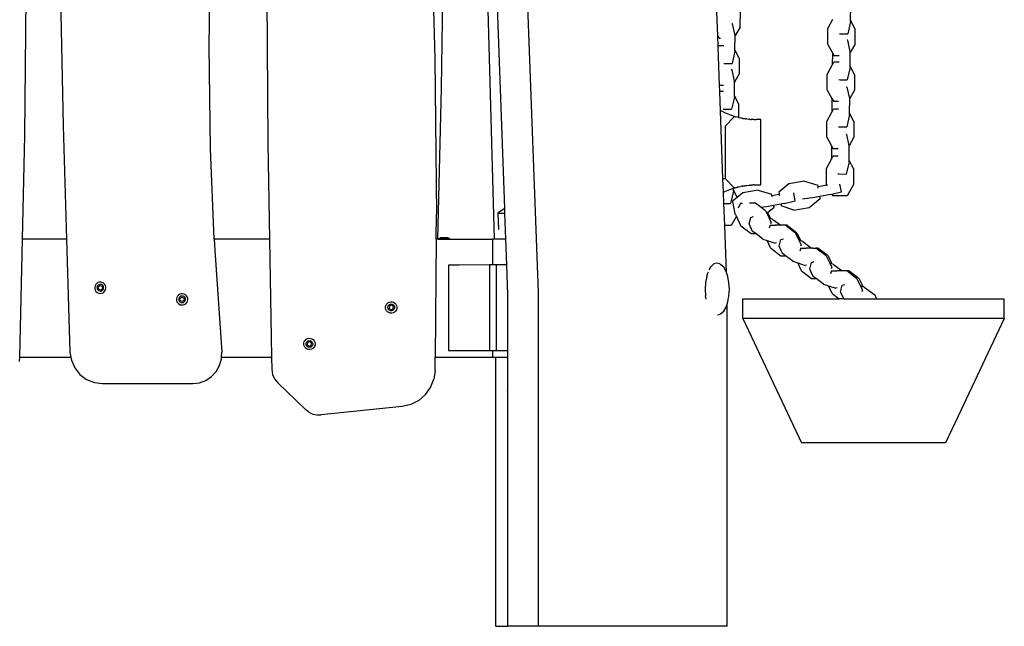
# Model space of a CAD drawing. Units: millimetres. Extents: x -366 to 1691, y 36 to 808.
# Drawn here: x 1615 to 1691, y 595 to 641 of the extents above; entities that cross this region are included whole.
import ezdxf

# ---------------------------------------------------------------- set-up
doc = ezdxf.new("R2010")
doc.units = ezdxf.units.MM
doc.header["$LTSCALE"] = 45
doc.layers.add('VP-SIDE', color=50, linetype='Continuous', plot=False)

# ---------------------------------------------------------------- blocks, each defined once
blk = doc.blocks.new('RB1327_side2')
at = {"color": 0}
for p, q in [((86.423, -41.357), (86.11, -63.218)), ((56.893, -48.802), (57.214, -66.082)), ((93.562, -78.797), (92.449, -48.655)), ((54.287, -66.81), (54.467, -49.528)), ((85.321, -49.058), (85.643, -60.955)), ((90.184, -74.751), (89.504, -49.145)), ((90.982, -72.361), (90.118, -48.948)), ((72.769, -50.114), (72.867, -67.396)), ((68.388, -60.029), (68.49, -52.244)), ((107.256, -59.175), (107.17, -56.842)), ((117.413, -58.02), (117.426, -56.938)), ((108.965, -58.539), (108.99, -57.334)), ((115.675, -58.655), (116.057, -57.938)), ((108.389, -58.297), (108.334, -58.296)), ((108.582, -59.178), (108.389, -58.297)), ((108.965, -58.539), (108.582, -59.197)), ((115.675, -59.86), (115.675, -58.655)), ((117.412, -58.125), (117.198, -59.064)), ((117.412, -58.125), (117.413, -58.02)), ((117.74, -58.655), (117.413, -58.02)), ((117.74, -58.655), (117.74, -59.86)), ((107.256, -59.175), (107.367, -59.386)), ((107.289, -60.055), (107.256, -59.175)), ((107.367, -59.386), (107.481, -59.388)), ((108.569, -60.278), (108.582, -59.197)), ((108.582, -59.197), (108.582, -59.178)), ((116.564, -59.056), (116.653, -59.059)), ((116.653, -59.059), (117.198, -59.064)), ((68.497, -67.815), (68.388, -60.029)), ((107.289, -60.055), (107.334, -59.969)), ((107.397, -62.994), (107.289, -60.055)), ((107.731, -59.969), (107.334, -59.969)), ((115.675, -59.86), (116.031, -60.504)), ((117.197, -59.539), (117.144, -59.537)), ((117.389, -60.42), (117.197, -59.539)), ((117.74, -59.86), (117.389, -60.494)), ((85.643, -60.955), (85.755, -72.855)), ((108.568, -60.383), (108.354, -61.322)), ((108.568, -60.383), (108.569, -60.278)), ((108.896, -60.913), (108.569, -60.278)), ((108.896, -60.913), (108.896, -62.118)), ((116.031, -60.504), (116.021, -61.438)), ((116.031, -60.504), (116.16, -60.736)), ((116.536, -60.736), (116.16, -60.736)), ((117.377, -61.52), (117.389, -60.494)), ((117.389, -60.494), (117.389, -60.42)), ((107.719, -61.315), (107.809, -61.317)), ((107.809, -61.317), (108.354, -61.322)), ((115.638, -62.155), (116.021, -61.438)), ((116.021, -61.438), (116.142, -61.211)), ((116.538, -61.211), (116.142, -61.211)), ((117.375, -61.625), (117.161, -62.563)), ((117.375, -61.625), (117.377, -61.52)), ((117.704, -62.155), (117.377, -61.52)), ((108.352, -61.797), (108.3, -61.796)), ((108.545, -62.678), (108.352, -61.797)), ((108.896, -62.118), (108.544, -62.752)), ((115.638, -63.36), (115.638, -62.155)), ((117.704, -62.155), (117.704, -63.36)), ((86.11, -63.218), (85.843, -74.751)), ((107.415, -63.469), (107.397, -62.994)), ((107.692, -62.994), (107.397, -62.994)), ((108.532, -63.778), (108.544, -62.752)), ((108.544, -62.752), (108.545, -62.678)), ((116.527, -62.556), (116.617, -62.558)), ((116.617, -62.558), (117.161, -62.563)), ((117.159, -63.138), (117.107, -63.137)), ((117.348, -64.001), (117.159, -63.138)), ((107.469, -64.927), (107.415, -63.469)), ((107.694, -63.469), (107.415, -63.469)), ((108.531, -63.883), (108.317, -64.821)), ((108.531, -63.883), (108.532, -63.778)), ((108.86, -64.413), (108.532, -63.778)), ((115.638, -63.36), (115.995, -64.004)), ((117.704, -63.36), (117.348, -64.001)), ((108.86, -64.413), (108.86, -65.447)), ((115.995, -64.004), (115.983, -65.038)), ((115.995, -64.004), (116.124, -64.236)), ((116.499, -64.236), (116.124, -64.236)), ((117.339, -65.119), (117.352, -64.02)), ((117.352, -64.02), (117.348, -64.001)), ((107.659, -70.098), (107.469, -64.927)), ((107.613, -65.001), (107.469, -64.927)), ((107.804, -65.091), (107.613, -65.001)), ((107.683, -64.814), (107.773, -64.817)), ((107.773, -64.817), (108.317, -64.821)), ((108.05, -65.194), (107.804, -65.091)), ((107.817, -66.098), (108.55, -65.366)), ((108.05, -65.194), (108.054, -65.196)), ((108.304, -65.288), (108.054, -65.196)), ((108.346, -65.301), (108.304, -65.288)), ((108.346, -65.301), (108.349, -65.302)), ((108.55, -65.366), (108.349, -65.302)), ((108.55, -65.366), (108.615, -65.384)), ((108.621, -65.385), (108.615, -65.384)), ((108.627, -65.387), (108.621, -65.385)), ((108.767, -65.426), (108.627, -65.387)), ((108.86, -65.447), (108.767, -65.426)), ((108.86, -65.447), (109.011, -65.482)), ((115.6, -65.754), (115.983, -65.038)), ((115.983, -65.038), (116.104, -64.811)), ((116.501, -64.811), (116.104, -64.811)), ((117.338, -65.225), (117.124, -66.163)), ((117.338, -65.225), (117.339, -65.119)), ((117.666, -65.754), (117.339, -65.119)), ((57.214, -66.082), (57.481, -74.751)), ((107.817, -66.098), (107.817, -70.098)), ((109.102, -65.5), (109.011, -65.482)), ((109.102, -65.5), (109.124, -65.503)), ((109.124, -65.503), (109.139, -65.506)), ((109.139, -65.506), (109.157, -65.51)), ((109.18, -65.514), (109.157, -65.51)), ((109.192, -65.517), (109.18, -65.514)), ((109.192, -65.517), (109.246, -65.526)), ((109.246, -65.526), (109.303, -65.534)), ((109.303, -65.534), (109.363, -65.545)), ((109.367, -65.545), (109.363, -65.545)), ((109.477, -65.56), (109.367, -65.545)), ((109.477, -65.56), (109.676, -65.582)), ((109.676, -65.582), (109.687, -65.581)), ((109.688, -65.583), (109.676, -65.582)), ((109.696, -65.584), (109.688, -65.583)), ((109.696, -65.584), (109.716, -65.584)), ((109.716, -65.584), (109.72, -65.586)), ((109.72, -65.586), (109.726, -65.586)), ((109.726, -65.586), (109.749, -65.588)), ((109.749, -65.588), (109.764, -65.589)), ((109.764, -65.589), (109.773, -65.589)), ((109.773, -65.589), (109.788, -65.591)), ((109.788, -65.591), (109.817, -65.589)), ((109.817, -65.589), (109.824, -65.594)), ((109.83, -65.595), (109.824, -65.594)), ((109.83, -65.595), (109.833, -65.595)), ((109.896, -65.596), (109.833, -65.595)), ((109.967, -65.602), (109.896, -65.596)), ((110.057, -65.606), (109.967, -65.602)), ((110.057, -65.606), (110.199, -65.608)), ((110.295, -65.608), (110.199, -65.608)), ((110.377, -65.606), (110.295, -65.608)), ((110.445, -65.604), (110.377, -65.606)), ((110.498, -65.602), (110.445, -65.604)), ((110.537, -65.6), (110.498, -65.602)), ((110.56, -65.599), (110.537, -65.6)), ((110.56, -65.599), (110.567, -65.598)), ((110.567, -70.598), (110.567, -65.598)), ((115.6, -66.96), (115.6, -65.754)), ((116.489, -66.156), (116.579, -66.158)), ((116.579, -66.158), (117.124, -66.163)), ((117.666, -65.754), (117.666, -66.96)), ((54.109, -74.751), (54.287, -66.81)), ((115.6, -66.96), (115.957, -67.603)), ((117.121, -66.738), (117.069, -66.737)), ((117.31, -67.601), (117.121, -66.738)), ((117.666, -66.96), (117.31, -67.601)), ((72.867, -67.396), (72.997, -74.751)), ((115.957, -67.603), (115.945, -68.637)), ((115.957, -67.603), (116.086, -67.836)), ((117.301, -68.719), (117.314, -67.619)), ((117.314, -67.619), (117.31, -67.601)), ((68.78, -74.751), (68.497, -67.815)), ((115.945, -68.637), (116.067, -68.411)), ((116.463, -68.411), (116.067, -68.411)), ((116.462, -67.836), (116.086, -67.836)), ((115.563, -69.354), (115.945, -68.637)), ((117.3, -68.824), (117.086, -69.763)), ((117.3, -68.824), (117.301, -68.719)), ((117.628, -69.354), (117.301, -68.719)), ((115.563, -70.559), (115.563, -69.354)), ((116.452, -69.756), (116.542, -69.758)), ((116.542, -69.758), (117.086, -69.763)), ((117.628, -69.354), (117.628, -70.559)), ((107.659, -70.098), (107.817, -70.098)), ((107.699, -71.155), (107.659, -70.098)), ((107.817, -70.098), (108.55, -70.831)), ((108.856, -70.75), (109.011, -70.715)), ((109.102, -70.697), (109.011, -70.715)), ((109.116, -70.695), (109.102, -70.697)), ((109.116, -70.695), (109.13, -70.692)), ((109.13, -70.692), (109.156, -70.687)), ((109.176, -70.683), (109.156, -70.687)), ((109.192, -70.68), (109.176, -70.683)), ((109.192, -70.68), (109.246, -70.671)), ((109.246, -70.671), (109.303, -70.662)), ((109.303, -70.662), (109.363, -70.652)), ((109.367, -70.651), (109.363, -70.652)), ((109.367, -70.651), (109.477, -70.636)), ((109.477, -70.636), (109.676, -70.614)), ((109.676, -70.614), (109.688, -70.613)), ((109.687, -70.616), (109.676, -70.614)), ((109.696, -70.612), (109.687, -70.616)), ((109.688, -70.613), (109.696, -70.612)), ((109.696, -70.612), (109.715, -70.613)), ((109.715, -70.613), (109.72, -70.611)), ((109.72, -70.611), (109.726, -70.61)), ((109.726, -70.61), (109.749, -70.609)), ((109.749, -70.609), (109.764, -70.608)), ((109.764, -70.608), (109.773, -70.608)), ((109.773, -70.608), (109.788, -70.606)), ((109.788, -70.606), (109.817, -70.607)), ((109.817, -70.607), (109.824, -70.602)), ((109.829, -70.602), (109.824, -70.602)), ((109.834, -70.602), (109.829, -70.602)), ((109.847, -70.601), (109.834, -70.602)), ((109.847, -70.601), (109.896, -70.6)), ((109.896, -70.6), (109.959, -70.595)), ((109.967, -70.594), (109.959, -70.595)), ((110.057, -70.591), (109.967, -70.594)), ((110.057, -70.591), (110.199, -70.589)), ((110.199, -70.589), (110.295, -70.589)), ((110.295, -70.589), (110.377, -70.59)), ((110.377, -70.59), (110.445, -70.593)), ((110.445, -70.593), (110.498, -70.595)), ((110.498, -70.595), (110.537, -70.597)), ((110.56, -70.598), (110.537, -70.597)), ((110.56, -70.598), (110.567, -70.598)), ((112.708, -70.518), (111.933, -71.158)), ((113.894, -70.304), (112.708, -70.518)), ((113.894, -70.304), (114.91, -70.622)), ((114.928, -70.721), (114.91, -70.622)), ((114.928, -70.721), (115.583, -70.596)), ((114.948, -70.831), (114.928, -70.721)), ((115.563, -70.559), (115.583, -70.596)), ((115.583, -70.596), (115.627, -70.674)), ((116.602, -70.529), (116.606, -70.543)), ((116.716, -71.127), (116.606, -70.543)), ((117.628, -70.559), (117.143, -71.435)), ((107.699, -71.155), (107.804, -71.106)), ((107.73, -72.016), (107.699, -71.155)), ((107.804, -71.106), (108.051, -71.002)), ((108.051, -71.002), (108.346, -70.895)), ((108.456, -71.083), (108.242, -72.021)), ((108.346, -70.895), (108.407, -70.876)), ((108.459, -70.859), (108.407, -70.876)), ((108.456, -71.083), (108.457, -70.977)), ((108.457, -70.977), (108.459, -70.859)), ((108.75, -71.546), (108.457, -70.977)), ((108.476, -70.854), (108.459, -70.859)), ((108.503, -70.845), (108.476, -70.854)), ((108.503, -70.845), (108.509, -70.844)), ((108.509, -70.844), (108.519, -70.841)), ((108.519, -70.841), (108.55, -70.831)), ((108.566, -70.826), (108.55, -70.831)), ((108.575, -70.823), (108.566, -70.826)), ((108.589, -70.819), (108.575, -70.823)), ((108.595, -70.818), (108.589, -70.819)), ((108.61, -70.814), (108.595, -70.818)), ((108.615, -70.813), (108.61, -70.814)), ((108.622, -70.811), (108.615, -70.813)), ((108.628, -70.808), (108.622, -70.811)), ((108.628, -70.808), (108.757, -70.774)), ((109.173, -71.197), (108.75, -71.546)), ((108.76, -70.773), (108.757, -70.774)), ((108.767, -70.771), (108.76, -70.773)), ((108.767, -70.771), (108.785, -70.767)), ((108.785, -70.767), (108.851, -70.752)), ((108.851, -70.752), (108.856, -70.75)), ((110.359, -70.984), (109.173, -71.197)), ((110.359, -70.984), (111.375, -71.301)), ((111.393, -71.4), (111.375, -71.301)), ((111.393, -71.4), (111.957, -71.293)), ((111.413, -71.51), (111.393, -71.4)), ((111.933, -71.158), (111.946, -71.23)), ((111.946, -71.23), (111.957, -71.293)), ((111.957, -71.293), (111.968, -71.35)), ((111.968, -71.35), (111.978, -71.405)), ((113.064, -71.2), (113.071, -71.223)), ((113.181, -71.807), (113.071, -71.223)), ((115.066, -71.486), (114.684, -71.559)), ((115.869, -71.334), (115.066, -71.486)), ((115.082, -71.573), (115.066, -71.486)), ((115.869, -71.334), (115.978, -71.308)), ((115.978, -71.308), (116.716, -71.127)), ((115.978, -71.308), (116.049, -71.435)), ((117.143, -71.435), (116.049, -71.435)), ((107.73, -72.016), (108.242, -72.021)), ((107.792, -73.694), (107.73, -72.016)), ((108.75, -71.546), (108.398, -71.837)), ((108.398, -71.837), (108.402, -71.861)), ((108.402, -71.861), (108.573, -72.807)), ((108.99, -71.986), (108.827, -72.38)), ((108.99, -71.986), (109.165, -71.982)), ((110.133, -71.98), (109.679, -71.979)), ((110.138, -71.98), (110.133, -71.98)), ((110.582, -72.317), (110.138, -71.98)), ((111.149, -72.239), (110.582, -72.317)), ((111.531, -72.166), (111.149, -72.239)), ((112.096, -72.059), (111.531, -72.166)), ((111.547, -72.253), (111.531, -72.166)), ((111.547, -72.253), (111.559, -72.325)), ((112.333, -72.014), (112.096, -72.059)), ((112.096, -72.059), (112.108, -72.127)), ((112.108, -72.127), (112.121, -72.199)), ((113.07, -72.529), (112.121, -72.199)), ((112.333, -72.014), (113.181, -71.807)), ((113.744, -71.689), (113.74, -71.676)), ((114.684, -71.559), (113.744, -71.689)), ((114.256, -72.315), (115.094, -71.645)), ((115.082, -71.573), (115.094, -71.645)), ((85.74, -74.751), (85.755, -72.855)), ((90.487, -72.751), (90.502, -72.672)), ((90.487, -72.751), (90.997, -72.751)), ((90.538, -74.003), (90.487, -72.751)), ((90.502, -72.672), (90.982, -72.361)), ((90.997, -72.751), (90.982, -72.361)), ((91.071, -74.751), (90.997, -72.751)), ((108.693, -72.982), (108.298, -73.694)), ((108.573, -72.807), (108.58, -72.85)), ((108.644, -72.875), (108.635, -72.855)), ((108.693, -72.982), (108.644, -72.875)), ((109.023, -73.713), (108.693, -72.982)), ((110.923, -72.575), (110.582, -72.317)), ((110.923, -72.575), (111.013, -72.762)), ((111.013, -72.762), (111.073, -72.714)), ((111.013, -72.762), (111.189, -73.125)), ((111.073, -72.714), (111.559, -72.325)), ((111.073, -72.714), (111.285, -73.16)), ((113.07, -72.529), (114.256, -72.315)), ((107.925, -77.285), (107.792, -73.694)), ((108.298, -73.694), (107.792, -73.694)), ((109.023, -73.713), (109.808, -74.309)), ((109.676, -73.58), (109.798, -73.073)), ((109.926, -74.142), (109.676, -73.58)), ((109.798, -73.073), (110, -73.016)), ((111.273, -73.68), (111.18, -73.905)), ((111.285, -73.16), (111.189, -73.125)), ((111.189, -73.125), (111.358, -73.473)), ((111.273, -73.68), (111.672, -73.673)), ((111.484, -73.232), (111.285, -73.16)), ((111.326, -73.55), (111.358, -73.473)), ((111.484, -73.232), (112.079, -73.67)), ((112.079, -73.67), (111.672, -73.673)), ((112.079, -73.67), (112.084, -73.673)), ((112.142, -73.67), (112.084, -73.673)), ((112.352, -73.674), (112.142, -73.67)), ((112.421, -73.674), (112.352, -73.674)), ((113.206, -74.27), (112.421, -73.674)), ((112.532, -73.677), (112.421, -73.674)), ((113.32, -74.273), (112.532, -73.677)), ((109.808, -74.309), (110.163, -74.317)), ((110.163, -74.317), (109.926, -74.142)), ((110.721, -74.727), (110.163, -74.317)), ((113.206, -74.27), (113.472, -74.82)), ((113.32, -74.273), (113.604, -74.868)), ((53.906, -83.751), (54.109, -74.751)), ((57.481, -74.751), (54.109, -74.751)), ((57.481, -74.751), (57.745, -83.356)), ((72.997, -74.751), (68.78, -74.751)), ((68.78, -74.751), (68.815, -75.594)), ((72.997, -74.751), (73.157, -83.751)), ((85.74, -74.751), (85.667, -83.751)), ((85.843, -74.751), (85.74, -74.751)), ((85.913, -74.751), (85.843, -74.751)), ((85.913, -74.711), (85.913, -74.751)), ((85.913, -74.711), (85.917, -74.711)), ((85.913, -74.751), (86.775, -74.751)), ((85.917, -74.711), (86.089, -74.621)), ((85.917, -74.711), (86.77, -74.711)), ((86.089, -74.621), (86.598, -74.621)), ((86.77, -74.711), (86.598, -74.621)), ((86.775, -74.711), (86.77, -74.711)), ((86.775, -74.711), (86.775, -74.751)), ((86.775, -74.751), (90.035, -74.751)), ((90.035, -74.751), (90.035, -76.701)), ((90.184, -74.751), (90.035, -74.751)), ((91.071, -74.751), (90.184, -74.751)), ((91.143, -76.701), (91.071, -74.751)), ((110.721, -74.727), (111.05, -74.841)), ((111.306, -75.407), (111.05, -74.841)), ((111.05, -74.841), (111.659, -75.051)), ((111.752, -75.025), (111.659, -75.051)), ((111.959, -75.275), (112.081, -74.767)), ((112.081, -74.767), (112.283, -74.71)), ((113.472, -74.82), (113.641, -75.167)), ((113.604, -74.868), (113.472, -74.82)), ((113.767, -74.927), (113.604, -74.868)), ((113.609, -75.244), (113.641, -75.167)), ((113.767, -74.927), (114.428, -75.413)), ((68.815, -75.594), (69.342, -83.362)), ((111.306, -75.407), (112.091, -76.003)), ((112.209, -75.837), (111.959, -75.275)), ((112.091, -76.003), (112.447, -76.011)), ((112.447, -76.011), (112.209, -75.837)), ((113.005, -76.421), (112.447, -76.011)), ((113.622, -75.423), (113.528, -75.648)), ((113.622, -75.423), (114.02, -75.415)), ((114.428, -75.413), (114.02, -75.415)), ((114.428, -75.413), (114.433, -75.416)), ((114.521, -75.413), (114.433, -75.416)), ((114.521, -75.413), (114.77, -75.417)), ((114.911, -75.42), (114.77, -75.417)), ((115.554, -76.012), (114.77, -75.417)), ((115.699, -76.015), (114.911, -75.42)), ((115.554, -76.012), (115.82, -76.562)), ((115.699, -76.015), (115.989, -76.624)), ((87.491, -76.713), (86.691, -76.713)), ((86.691, -76.713), (86.691, -83.251)), ((89.823, -76.701), (87.491, -76.713)), ((89.823, -76.701), (89.823, -83.251)), ((90.035, -76.701), (89.823, -76.701)), ((90.318, -76.701), (90.035, -76.701)), ((90.318, -76.701), (90.318, -83.251)), ((91.143, -76.701), (90.318, -76.701)), ((91.226, -78.962), (91.143, -76.701)), ((106.965, -76.626), (106.748, -76.824)), ((107.197, -76.559), (106.965, -76.626)), ((107.43, -76.629), (107.197, -76.559)), ((107.505, -76.694), (107.43, -76.629)), ((107.715, -76.888), (107.505, -76.694)), ((113.005, -76.421), (113.385, -76.553)), ((113.655, -77.15), (113.385, -76.553)), ((113.385, -76.553), (113.942, -76.746)), ((114.035, -76.72), (113.942, -76.746)), ((114.307, -77.018), (114.429, -76.51)), ((114.429, -76.51), (114.632, -76.453)), ((115.82, -76.562), (115.989, -76.91)), ((115.989, -76.624), (115.82, -76.562)), ((116.115, -76.67), (115.989, -76.624)), ((116.115, -76.67), (116.776, -77.155)), ((106.419, -77.554), (106.521, -77.257)), ((106.525, -77.248), (106.521, -77.257)), ((106.603, -77.071), (106.599, -77.077)), ((106.603, -77.071), (106.748, -76.824)), ((107.894, -77.197), (107.715, -76.888)), ((107.925, -77.285), (107.894, -77.197)), ((108.032, -77.598), (107.925, -77.285)), ((113.655, -77.15), (114.439, -77.746)), ((114.558, -77.579), (114.307, -77.018)), ((115.97, -77.165), (115.877, -77.39)), ((115.957, -76.987), (115.989, -76.91)), ((115.97, -77.165), (116.369, -77.158)), ((116.776, -77.155), (116.369, -77.158)), ((116.781, -77.159), (116.776, -77.155)), ((116.9, -77.156), (116.781, -77.159)), ((117.118, -77.16), (116.9, -77.156)), ((117.902, -77.755), (117.118, -77.16)), ((117.29, -77.163), (117.118, -77.16)), ((118.078, -77.758), (117.29, -77.163)), ((59.711, -78.196), (59.659, -78.296)), ((59.788, -78.113), (59.711, -78.196)), ((59.884, -78.053), (59.788, -78.113)), ((59.901, -78.25), (59.856, -78.299)), ((59.991, -78.02), (59.884, -78.053)), ((59.9, -78.383), (60.037, -78.272)), ((59.958, -78.214), (59.901, -78.25)), ((60.021, -78.194), (59.958, -78.214)), ((60.104, -78.015), (59.991, -78.02)), ((60.088, -78.192), (60.021, -78.194)), ((60.037, -78.272), (60.202, -78.335)), ((60.153, -78.206), (60.088, -78.192)), ((60.215, -78.04), (60.104, -78.015)), ((60.212, -78.238), (60.153, -78.206)), ((60.261, -78.283), (60.212, -78.238)), ((60.315, -78.093), (60.215, -78.04)), ((60.397, -78.17), (60.315, -78.093)), ((60.458, -78.265), (60.397, -78.17)), ((60.491, -78.373), (60.458, -78.265)), ((106.329, -78.036), (106.299, -78.553)), ((106.419, -77.554), (106.329, -78.036)), ((108.119, -78.064), (108.032, -77.598)), ((108.149, -78.564), (108.119, -78.064)), ((114.439, -77.746), (114.795, -77.754)), ((114.795, -77.754), (114.558, -77.579)), ((115.353, -78.164), (114.795, -77.754)), ((115.353, -78.164), (115.733, -78.296)), ((116.656, -78.76), (116.777, -78.253)), ((116.777, -78.253), (116.98, -78.196)), ((117.902, -77.755), (118.169, -78.305)), ((118.078, -77.758), (118.374, -78.38)), ((59.659, -78.296), (59.634, -78.407)), ((59.634, -78.407), (59.638, -78.519)), ((59.638, -78.519), (59.672, -78.627)), ((59.672, -78.627), (59.732, -78.723)), ((59.732, -78.723), (59.815, -78.8)), ((59.825, -78.358), (59.81, -78.423)), ((59.81, -78.423), (59.813, -78.489)), ((59.813, -78.489), (59.832, -78.553)), ((59.815, -78.8), (59.915, -78.852)), ((59.856, -78.299), (59.825, -78.358)), ((59.832, -78.553), (59.868, -78.61)), ((59.868, -78.61), (59.917, -78.655)), ((59.927, -78.557), (59.9, -78.383)), ((59.915, -78.852), (60.025, -78.877)), ((59.917, -78.655), (59.976, -78.686)), ((60.092, -78.621), (59.927, -78.557)), ((59.976, -78.686), (60.041, -78.701)), ((60.025, -78.877), (60.138, -78.873)), ((60.041, -78.701), (60.108, -78.698)), ((60.229, -78.51), (60.092, -78.621)), ((60.108, -78.698), (60.172, -78.678)), ((60.138, -78.873), (60.246, -78.839)), ((60.172, -78.678), (60.228, -78.643)), ((60.202, -78.335), (60.229, -78.51)), ((60.228, -78.643), (60.273, -78.594)), ((60.246, -78.839), (60.341, -78.779)), ((60.297, -78.339), (60.261, -78.283)), ((60.273, -78.594), (60.304, -78.535)), ((60.317, -78.403), (60.297, -78.339)), ((60.304, -78.535), (60.319, -78.47)), ((60.319, -78.47), (60.317, -78.403)), ((60.341, -78.779), (60.418, -78.696)), ((60.418, -78.696), (60.471, -78.596)), ((60.471, -78.596), (60.496, -78.486)), ((60.496, -78.486), (60.491, -78.373)), ((66.04, -79.003), (65.963, -79.086)), ((66.136, -78.942), (66.04, -79.003)), ((66.244, -78.909), (66.136, -78.942)), ((66.356, -78.904), (66.244, -78.909)), ((66.467, -78.929), (66.356, -78.904)), ((66.567, -78.982), (66.467, -78.929)), ((66.65, -79.059), (66.567, -78.982)), ((91.226, -82.378), (91.226, -78.962)), ((93.562, -104.303), (93.562, -78.797)), ((106.299, -78.553), (106.329, -79.071)), ((108.119, -79.064), (108.149, -78.564)), ((116.003, -78.893), (115.733, -78.296)), ((115.733, -78.296), (116.29, -78.489)), ((116.003, -78.893), (116.537, -79.298)), ((116.383, -78.462), (116.29, -78.489)), ((116.895, -79.298), (116.656, -78.76)), ((118.169, -78.305), (118.337, -78.653)), ((118.374, -78.38), (118.169, -78.305)), ((118.305, -78.73), (118.337, -78.653)), ((118.464, -78.412), (118.374, -78.38)), ((118.464, -78.412), (119.259, -78.997)), ((119.259, -78.997), (119.385, -79.298)), ((65.911, -79.186), (65.886, -79.296)), ((65.886, -79.296), (65.89, -79.409)), ((65.89, -79.409), (65.924, -79.516)), ((65.963, -79.086), (65.911, -79.186)), ((65.924, -79.516), (65.984, -79.612)), ((65.984, -79.612), (66.067, -79.689)), ((66.077, -79.247), (66.062, -79.312)), ((66.062, -79.312), (66.065, -79.379)), ((66.065, -79.379), (66.085, -79.442)), ((66.067, -79.689), (66.167, -79.741)), ((66.108, -79.188), (66.077, -79.247)), ((66.085, -79.442), (66.12, -79.499)), ((66.153, -79.139), (66.108, -79.188)), ((66.12, -79.499), (66.169, -79.544)), ((66.152, -79.272), (66.289, -79.161)), ((66.18, -79.446), (66.152, -79.272)), ((66.21, -79.103), (66.153, -79.139)), ((66.167, -79.741), (66.277, -79.766)), ((66.169, -79.544), (66.228, -79.575)), ((66.344, -79.51), (66.18, -79.446)), ((66.274, -79.083), (66.21, -79.103)), ((66.228, -79.575), (66.293, -79.59)), ((66.34, -79.081), (66.274, -79.083)), ((66.277, -79.766), (66.39, -79.762)), ((66.289, -79.161), (66.454, -79.225)), ((66.293, -79.59), (66.36, -79.587)), ((66.405, -79.096), (66.34, -79.081)), ((66.481, -79.399), (66.344, -79.51)), ((66.36, -79.587), (66.424, -79.568)), ((66.39, -79.762), (66.498, -79.728)), ((66.464, -79.127), (66.405, -79.096)), ((66.424, -79.568), (66.48, -79.532)), ((66.454, -79.225), (66.481, -79.399)), ((66.513, -79.172), (66.464, -79.127)), ((66.48, -79.532), (66.525, -79.483)), ((66.498, -79.728), (66.593, -79.668)), ((66.549, -79.228), (66.513, -79.172)), ((66.525, -79.483), (66.557, -79.424)), ((66.569, -79.292), (66.549, -79.228)), ((66.557, -79.424), (66.571, -79.359)), ((66.571, -79.359), (66.569, -79.292)), ((66.593, -79.668), (66.67, -79.585)), ((66.71, -79.154), (66.65, -79.059)), ((66.67, -79.585), (66.723, -79.485)), ((66.743, -79.262), (66.71, -79.154)), ((66.723, -79.485), (66.748, -79.375)), ((66.748, -79.375), (66.743, -79.262)), ((81.875, -79.88), (81.909, -79.772)), ((81.909, -79.772), (81.969, -79.676)), ((81.969, -79.676), (82.052, -79.599)), ((82.052, -79.599), (82.152, -79.547)), ((82.105, -79.789), (82.154, -79.744)), ((82.152, -79.547), (82.262, -79.522)), ((82.154, -79.744), (82.213, -79.713)), ((82.329, -79.778), (82.165, -79.842)), ((82.213, -79.713), (82.278, -79.698)), ((82.262, -79.522), (82.375, -79.526)), ((82.278, -79.698), (82.345, -79.701)), ((82.466, -79.889), (82.329, -79.778)), ((82.345, -79.701), (82.409, -79.721)), ((82.375, -79.526), (82.483, -79.56)), ((82.409, -79.721), (82.465, -79.756)), ((82.465, -79.756), (82.511, -79.805)), ((82.483, -79.56), (82.578, -79.62)), ((82.578, -79.62), (82.655, -79.703)), ((82.655, -79.703), (82.708, -79.803)), ((106.374, -79.313), (106.329, -79.071)), ((106.374, -79.313), (106.376, -79.324)), ((107.894, -79.929), (107.976, -79.691)), ((107.976, -79.691), (108.032, -79.529)), ((107.976, -104.303), (107.976, -79.691)), ((108.032, -79.529), (108.119, -79.064)), ((109.172, -80.798), (109.186, -79.298)), ((109.186, -79.298), (116.537, -79.298)), ((116.895, -79.298), (116.537, -79.298)), ((116.895, -79.298), (119.385, -79.298)), ((119.385, -79.298), (129.167, -79.298)), ((129.163, -80.798), (129.167, -79.298)), ((81.871, -79.992), (81.875, -79.88)), ((81.896, -80.103), (81.871, -79.992)), ((81.948, -80.203), (81.896, -80.103)), ((82.025, -80.286), (81.948, -80.203)), ((82.121, -80.346), (82.025, -80.286)), ((82.047, -79.976), (82.05, -79.91)), ((82.062, -80.041), (82.047, -79.976)), ((82.05, -79.91), (82.07, -79.846)), ((82.093, -80.1), (82.062, -80.041)), ((82.07, -79.846), (82.105, -79.789)), ((82.138, -80.149), (82.093, -80.1)), ((82.229, -80.379), (82.121, -80.346)), ((82.165, -79.842), (82.137, -80.016)), ((82.137, -80.016), (82.275, -80.127)), ((82.195, -80.185), (82.138, -80.149)), ((82.259, -80.205), (82.195, -80.185)), ((82.342, -80.384), (82.229, -80.379)), ((82.325, -80.207), (82.259, -80.205)), ((82.275, -80.127), (82.439, -80.064)), ((82.39, -80.193), (82.325, -80.207)), ((82.452, -80.359), (82.342, -80.384)), ((82.449, -80.161), (82.39, -80.193)), ((82.439, -80.064), (82.466, -79.889)), ((82.498, -80.116), (82.449, -80.161)), ((82.552, -80.306), (82.452, -80.359)), ((82.534, -80.06), (82.498, -80.116)), ((82.511, -79.805), (82.542, -79.864)), ((82.554, -79.996), (82.534, -80.06)), ((82.542, -79.864), (82.556, -79.929)), ((82.635, -80.229), (82.552, -80.306)), ((82.556, -79.929), (82.554, -79.996)), ((82.695, -80.134), (82.635, -80.229)), ((82.728, -80.026), (82.695, -80.134)), ((82.708, -79.803), (82.733, -79.913)), ((82.733, -79.913), (82.728, -80.026)), ((107.43, -80.492), (107.253, -80.542)), ((107.505, -80.426), (107.43, -80.492)), ((107.505, -80.426), (107.715, -80.235)), ((107.715, -80.235), (107.894, -79.929)), ((107.246, -80.545), (107.253, -80.542)), ((109.172, -80.798), (113.67, -90.298)), ((129.153, -80.798), (109.172, -80.798)), ((129.163, -80.798), (125.636, -88.247)), ((129.153, -80.798), (125.636, -88.247)), ((129.153, -80.798), (129.163, -80.798)), ((75.619, -82.781), (75.623, -82.668)), ((75.644, -82.891), (75.619, -82.781)), ((75.623, -82.668), (75.656, -82.56)), ((75.656, -82.56), (75.717, -82.465)), ((75.717, -82.465), (75.8, -82.388)), ((75.795, -82.765), (75.798, -82.698)), ((75.81, -82.83), (75.795, -82.765)), ((75.798, -82.698), (75.817, -82.634)), ((75.8, -82.388), (75.9, -82.335)), ((75.817, -82.634), (75.853, -82.578)), ((75.853, -82.578), (75.902, -82.533)), ((75.912, -82.631), (75.885, -82.805)), ((75.9, -82.335), (76.01, -82.311)), ((75.902, -82.533), (75.961, -82.502)), ((76.077, -82.567), (75.912, -82.631)), ((75.961, -82.502), (76.026, -82.487)), ((76.01, -82.311), (76.123, -82.315)), ((76.026, -82.487), (76.093, -82.49)), ((76.214, -82.678), (76.077, -82.567)), ((76.093, -82.49), (76.156, -82.509)), ((76.123, -82.315), (76.231, -82.348)), ((76.156, -82.509), (76.213, -82.545)), ((76.187, -82.852), (76.214, -82.678)), ((76.213, -82.545), (76.258, -82.594)), ((76.231, -82.348), (76.326, -82.409)), ((76.258, -82.594), (76.289, -82.653)), ((76.301, -82.785), (76.282, -82.848)), ((76.289, -82.653), (76.304, -82.718)), ((76.304, -82.718), (76.301, -82.785)), ((76.326, -82.409), (76.403, -82.492)), ((76.403, -82.492), (76.455, -82.592)), ((76.455, -82.592), (76.48, -82.702)), ((76.48, -82.702), (76.476, -82.815)), ((91.226, -83.251), (91.226, -82.378)), ((57.745, -83.356), (57.811, -83.751)), ((69.328, -83.751), (69.342, -83.362)), ((75.696, -82.991), (75.644, -82.891)), ((75.773, -83.074), (75.696, -82.991)), ((75.868, -83.135), (75.773, -83.074)), ((75.841, -82.889), (75.81, -82.83)), ((75.886, -82.938), (75.841, -82.889)), ((75.976, -83.168), (75.868, -83.135)), ((75.885, -82.805), (76.022, -82.916)), ((75.943, -82.974), (75.886, -82.938)), ((76.006, -82.993), (75.943, -82.974)), ((76.089, -83.172), (75.976, -83.168)), ((76.073, -82.996), (76.006, -82.993)), ((76.022, -82.916), (76.187, -82.852)), ((76.138, -82.981), (76.073, -82.996)), ((76.199, -83.147), (76.089, -83.172)), ((76.197, -82.95), (76.138, -82.981)), ((76.246, -82.905), (76.197, -82.95)), ((76.299, -83.095), (76.199, -83.147)), ((76.282, -82.848), (76.246, -82.905)), ((76.382, -83.018), (76.299, -83.095)), ((76.443, -82.923), (76.382, -83.018)), ((76.476, -82.815), (76.443, -82.923)), ((86.691, -83.251), (89.823, -83.251)), ((89.823, -83.251), (90.035, -83.251)), ((90.035, -83.251), (90.035, -83.751)), ((90.035, -83.251), (90.318, -83.251)), ((90.318, -83.251), (91.226, -83.251)), ((91.226, -83.751), (91.226, -83.251)), ((53.898, -84.088), (53.906, -83.751)), ((53.906, -83.751), (57.811, -83.751)), ((57.811, -83.751), (57.85, -83.985)), ((57.85, -83.985), (58.11, -84.567)), ((69.182, -84.389), (69.323, -83.885)), ((69.323, -83.885), (69.328, -83.751)), ((69.328, -83.751), (73.157, -83.751)), ((73.157, -83.751), (73.174, -84.676)), ((85.659, -84.755), (85.667, -83.751)), ((85.667, -83.751), (90.035, -83.751)), ((90.035, -83.751), (90.296, -83.751)), ((90.296, -104.303), (90.296, -83.751)), ((90.296, -83.751), (91.226, -83.751)), ((91.226, -86.285), (91.226, -83.751)), ((58.11, -84.567), (58.508, -85.064)), ((68.572, -85.231), (68.927, -84.846)), ((68.927, -84.846), (69.182, -84.389)), ((73.174, -84.676), (73.234, -85.061)), ((85.659, -84.755), (85.566, -85.427)), ((58.508, -85.064), (59.02, -85.444)), ((59.02, -85.444), (59.611, -85.683)), ((59.611, -85.683), (60.243, -85.764)), ((60.243, -85.764), (67.127, -85.765)), ((67.127, -85.765), (67.646, -85.703)), ((67.646, -85.703), (68.137, -85.522)), ((68.137, -85.522), (68.572, -85.231)), ((73.234, -85.061), (73.39, -85.417)), ((73.39, -85.417), (73.634, -85.721)), ((73.634, -85.721), (75.749, -87.755)), ((85.315, -86.058), (85.566, -85.427)), ((84.92, -86.61), (85.315, -86.058)), ((91.171, -86.285), (91.226, -86.285)), ((91.226, -86.317), (91.171, -86.285)), ((91.226, -86.317), (91.226, -86.285)), ((91.226, -104.303), (91.226, -86.317)), ((84.405, -87.052), (83.8, -87.358)), ((84.92, -86.61), (84.405, -87.052)), ((76.007, -87.954), (75.749, -87.755)), ((76.007, -87.954), (76.302, -88.092)), ((83.138, -87.51), (76.946, -88.165)), ((83.8, -87.358), (83.138, -87.51)), ((76.302, -88.092), (76.62, -88.164)), ((76.62, -88.164), (76.946, -88.165)), ((125.636, -88.247), (124.667, -90.298)), ((124.667, -90.298), (113.67, -90.298)), ((90.296, -104.303), (91.226, -104.303)), ((93.562, -104.303), (91.226, -104.303)), ((107.976, -104.303), (93.562, -104.303))]:
    blk.add_line(p, q, dxfattribs=at)

msp = doc.modelspace()

# ---------------------------------------------------------------- block references
at = {"layer": 'VP-SIDE', "color": 0}
msp.add_blockref('RB1327_side2', (1561.511, 699.149), dxfattribs=at)

doc.saveas('drawing.dxf')
